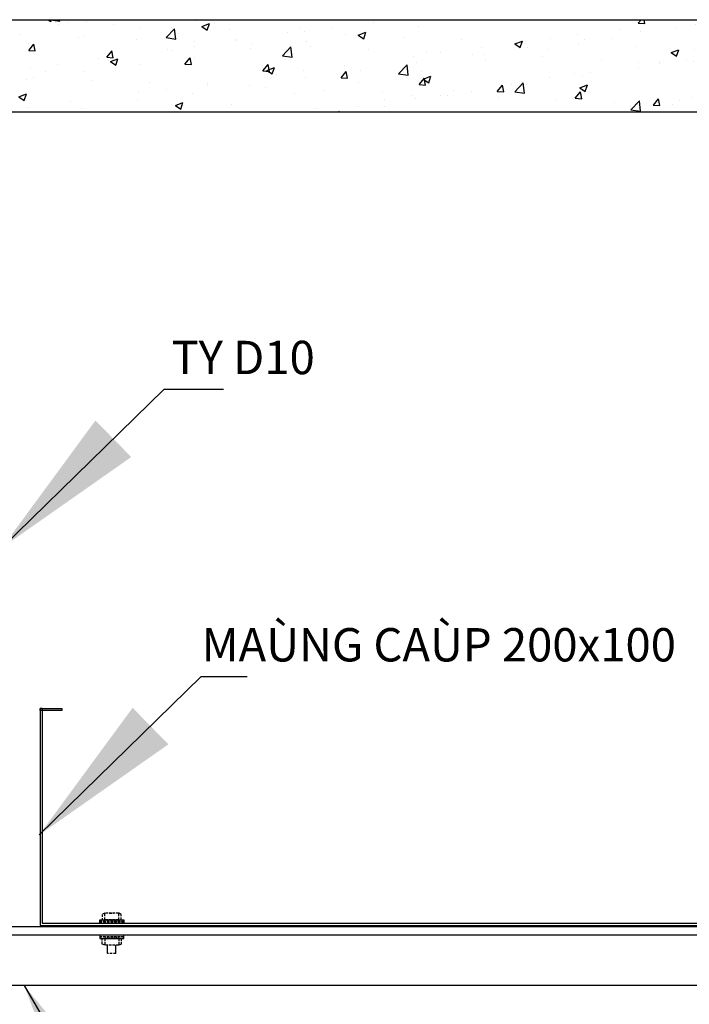
# Model space of a CAD drawing. Units: millimetres. Extents: x -65979 to 563533, y -720976 to -316128.
# Drawn here: x 341052 to 346219, y -492176 to -484584 of the extents above; entities that cross this region are included whole.
import ezdxf

# ---------------------------------------------------------------- set-up
doc = ezdxf.new("R2010")
doc.units = ezdxf.units.MM
doc.header["$LTSCALE"] = 75
doc.linetypes.add('HIDDEN', pattern=[0.375, 0.25, -0.125])
doc.linetypes.add('HIDDEN2', pattern=[4.7625, 3.175, -1.5875])
doc.layers.get('0').update_dxf_attribs({"linetype": 'HIDDEN2'})
for name, color, linetype in [('DETAIL', 3, 'Continuous'), ('DIEN', 11, 'Continuous'), ('dim', 135, 'Continuous'), ('LV LINE', 2, 'Continuous'), ('TEXT3', 3, 'Continuous'), ('TRAY', 10, 'Continuous')]:
    doc.layers.add(name, color=color, linetype=linetype)
doc.styles.add('VNI-HELVE', font='vhelven.ttf')
doc.styles.add('XS', font='vhelvcn.ttf', dxfattribs={"oblique": 10})
doc.dimstyles.new('DOT-500', dxfattribs={"dimscale": 400, "dimtxt": 2.5, "dimasz": 1, "dimexe": 1, "dimexo": 2, "dimgap": 1, "dimtad": 1, "dimdec": 0, "dimzin": 0, "dimdsep": 46, "dimtxsty": 'XS', "dimblk1": 'ARCHTICK', "dimblk2": 'ARCHTICK', "dimsah": 1, "dimcen": 1, "dimdle": 1, "dimclrd": 123, "dimclre": 123, "dimclrt": 3, "dimadec": 0, "dimazin": 0, "dimtfac": 1, "dimtdec": 0, "dimtix": 1, "dimtmove": 0, "dimatfit": 3, "dimfxl": 1, "dimtolj": 1, "dimtzin": 0, "dimarcsym": 0})

# ---------------------------------------------------------------- blocks, each defined once
blk = doc.blocks.new('_ArchTick')
at = {"color": 0, "const_width": 0.15}
blk.add_lwpolyline([(-0.5, -0.5), (0.5, 0.5)], dxfattribs=at)

msp = doc.modelspace()

# ---------------------------------------------------------------- hatches: boundary and pattern name
at = {"layer": 'LV LINE', "ltscale": 0.005}
h = msp.add_hatch(dxfattribs=at)
h.set_pattern_fill('AR-CONC', scale=84, style=0)
h.set_pattern_definition([(50, (377273, -468712.36), (602.4986, -52.712), [63, -693]), (355, (377273, -468712.36), (-116.551, 631.841), [50.4, -554.4]), (100.4514, (377323.2, -468716.75), (485.948, 579.129), [53.542, -588.959]), (46.1842, (377273, -468544.36), (896.482, -139.036), [94.5, -1039.5]), (96.6356, (377347.7, -468555.9), (785.117, 818.259), [80.313, -883.439]), (351.1842, (377273, -468544.4), (785.116, 818.26), [75.6, -831.6]), (21, (377357, -468586.36), (501.402, -338.2), [63, -693]), (326, (377357, -468586.36), (204.385, 609.126), [50.4, -554.4]), (71.4514, (377398.8, -468614.54), (705.787, 270.926), [53.542, -588.959]), (37.5, (377273, -468712.36), (10.2143, 279.6308), [0, -547.68, 0, -562.8, 0, -556.5]), (7.5, (377273, -468712.36), (220.9784, 331.3058), [0, -320.88, 0, -535.08, 0, -212.1]), (327.5, (377085.68, -468712.36), (448.4108, -18.9461), [0, -210, 0, -655.2, 0, -869.4]), (317.5, (377001.7, -468712.36), (489.8764, 84.088), [0, -273, 0, -435.12, 0, -617.4])])
h.paths.add_polyline_path([(339615.1919, -484583.6721), (339615.1919, -484873.7756), (339508.3537, -484873.7756), (339722.0301, -485003.6786), (339615.1919, -485003.6786), (339615.1919, -485293.7821), (340614.5807, -485293.7821), (349694.1204, -485293.7821), (349694.1204, -485003.6786), (349800.9586, -485003.6786), (349587.2822, -484873.7756), (349694.1204, -484873.7756), (349694.1204, -484583.6721)])

# ---------------------------------------------------------------- linework, layer by layer
at = {"layer": 'DETAIL', "color": 9, "linetype": 'HIDDEN'}
for p, q in [((341745.4873, -491472.8584), (341776.1593, -491472.8584)), ((341794.3751, -491783.5778), (341731.0164, -491783.5778))]:
    msp.add_line(p, q, dxfattribs=at)
at = {"layer": 'DETAIL', "color": 2, "linetype": 'HIDDEN'}
for p, q in [((341816.3986, -491523.9332), (341708.9929, -491523.9332)), ((341816.3986, -491669.2451), (341708.9929, -491669.2451))]:
    msp.add_line(p, q, dxfattribs=at)
at = {"layer": 'DETAIL', "color": 7, "linetype": 'Continuous'}
for p, q in [((341731.0164, -491783.5778), (341731.0164, -491720.3199)), ((341794.3751, -491783.5778), (341794.3751, -491720.3199))]:
    msp.add_line(p, q, dxfattribs=at)
at = {"layer": 'DETAIL', "color": 9, "linetype": 'HIDDEN'}
for points in [[(341835.4892, -491482.4037), (341816.3986, -491472.8584), (341708.9929, -491472.8584), (341689.9023, -491482.4037), (341689.9023, -491523.9332), (341835.4892, -491523.9332)], [(341670.4432, -491536.7434), (341670.4432, -491523.9689), (341854.9483, -491523.9689), (341854.9483, -491536.7434)], [(341670.4432, -491550.391), (341670.4432, -491537.6164), (341854.9483, -491537.6164), (341854.9483, -491550.391)], [(341670.4432, -491642.7874), (341670.4432, -491655.5619), (341854.9483, -491655.5619), (341854.9483, -491642.7874)], [(341670.4432, -491656.4349), (341670.4432, -491669.2094), (341854.9483, -491669.2094), (341854.9483, -491656.4349)], [(341835.4892, -491710.7746), (341816.3986, -491720.3199), (341708.9929, -491720.3199), (341689.9023, -491710.7746), (341689.9023, -491669.2451), (341835.4892, -491669.2451)]]:
    msp.add_lwpolyline(points, close=True, dxfattribs=at)
for points in [[(341708.9929, -491523.9332), (341708.9929, -491472.8584)], [(341816.3986, -491523.9332), (341816.3986, -491472.8584)], [(341708.9929, -491669.2451), (341708.9929, -491720.3199)], [(341816.3986, -491669.2451), (341816.3986, -491720.3199)]]:
    msp.add_lwpolyline(points, dxfattribs=at)
at = {"layer": 'DIEN', "ltscale": 400}
for p, q in [((341226.2175, -489894.3895), (341209.4175, -489894.3895)), ((340458.8471, -491574.3895), (349002.7054, -491574.3895)), ((349002.7054, -491642.7874), (340458.8471, -491642.7874)), ((349002.8942, -492031.7719), (340458.8471, -492031.7719))]:
    msp.add_line(p, q, dxfattribs=at)
for points in [[(341209.4175, -489894.3895), (341209.4175, -489894.3895), (341209.4175, -491567.191), (347929.2678, -491567.191), (347929.2678, -489894.3895)], [(341226.2175, -489894.3895), (341226.2175, -491550.391), (347912.4678, -491550.391), (347912.4678, -489894.3895)]]:
    msp.add_lwpolyline(points, dxfattribs=at)
msp.add_lwpolyline([(341209.4175, -489894.3895), (341377.4175, -489894.3895), (341377.4175, -489911.1895), (341209.4175, -489911.1895)], close=True, dxfattribs=at)
at = {"layer": 'TRAY'}
for p, q in [((340052.1957, -484583.6721), (349694.1204, -484583.6721)), ((340614.5807, -485293.7821), (349694.1204, -485293.7821))]:
    msp.add_line(p, q, dxfattribs=at)

# ---------------------------------------------------------------- texts
at = {"layer": 'TEXT3', "style": 'VNI-HELVE'}
for s, p in [('TY D10', (342223.1876, -487316.7508)), ('MAÙNG CAÙP 200x100', (342456.1527, -489532.0174))]:
    msp.add_text(s, height=257.25, dxfattribs=at).set_placement(p)

# ---------------------------------------------------------------- leaders
at = {"layer": 'dim'}
for points in [[(340916.9835, -488653.9313), (342166.7455, -487431.7352), (342624.3135, -487431.6753)], [(341203.6102, -490869.198), (342453.3722, -489647.0019), (342806.4862, -489646.7656)], [(341087.0272, -492031.7719), (341701.7042, -493088.7012), (342095.0286, -493088.6458)]]:
    msp.add_leader(points, dimstyle='DOT-500', override={"dimasz": 3, "dimtad": 0}, dxfattribs=at)

doc.saveas('drawing.dxf')
